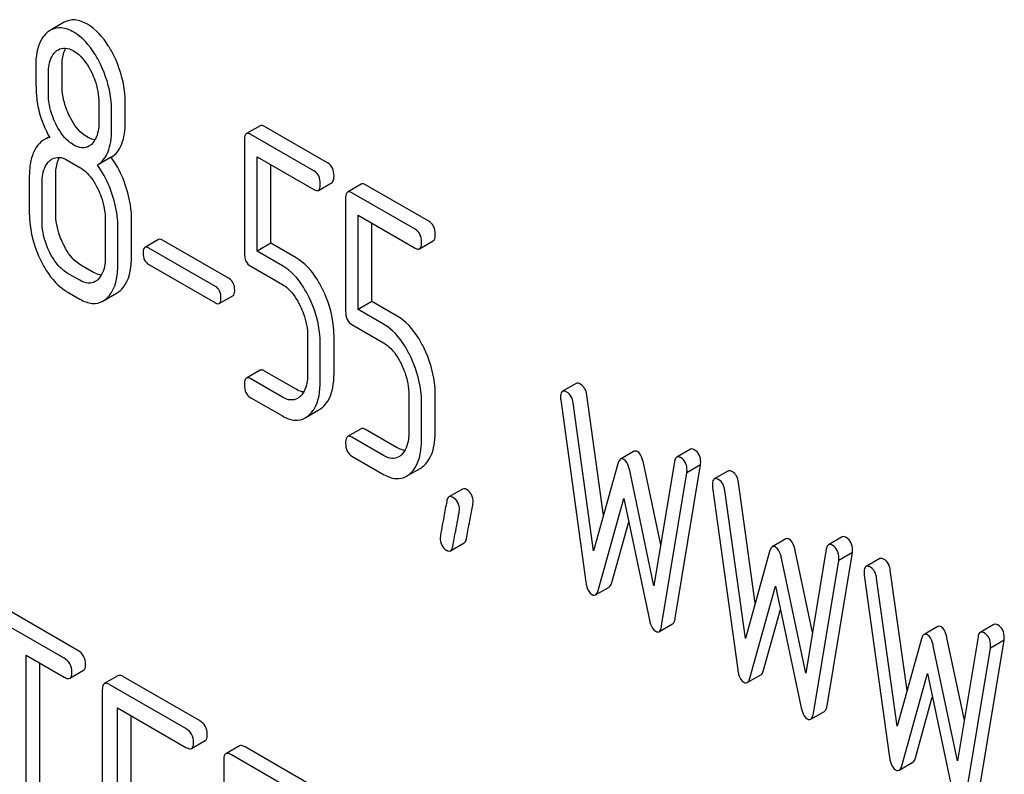
# Model space of a CAD drawing. Units: millimetres. Extents: x 0 to 10500, y -7 to 7425.
# Drawn here: x 7181 to 7196, y 2707 to 2719 of the extents above; entities that cross this region are included whole.
import ezdxf

# ---------------------------------------------------------------- set-up
doc = ezdxf.new("R2010")
doc.units = ezdxf.units.MM
doc.header["$LTSCALE"] = 577.5
doc.layers.get('0').update_dxf_attribs({"linetype": 'CONTINUOUS'})

msp = doc.modelspace()

# ---------------------------------------------------------------- linework, layer by layer
at = {"color": 7, "linetype": 'Continuous'}
for p, q in [((7181.325, 2719.074), (7181.113, 2718.951)), ((7181.292, 2718.101), (7181.292, 2718.399)), ((7181.08, 2717.978), (7181.08, 2718.276)), ((7181.864, 2717.823), (7181.864, 2717.525)), ((7182.273, 2717.535), (7182.273, 2717.832)), ((7182.061, 2717.412), (7182.061, 2717.71)), ((7184.363, 2717.47), (7184.151, 2717.348)), ((7185.411, 2716.893), (7184.431, 2717.459)), ((7181.093, 2717.3), (7181.011, 2717.252)), ((7185.199, 2716.77), (7184.218, 2717.336)), ((7184.12, 2717.247), (7184.12, 2715.493)), ((7182.055, 2716.98), (7181.843, 2716.858)), ((7184.317, 2715.526), (7184.317, 2716.988)), ((7184.317, 2716.988), (7185.199, 2716.478)), ((7181.374, 2716.936), (7181.57, 2716.823)), ((7184.529, 2715.649), (7184.529, 2716.866)), ((7180.785, 2716.692), (7180.785, 2716.109)), ((7181.194, 2716.118), (7181.194, 2716.701)), ((7180.982, 2715.995), (7180.982, 2716.579)), ((7185.267, 2716.467), (7185.479, 2716.59)), ((7185.933, 2716.564), (7185.721, 2716.441)), ((7186.981, 2715.987), (7186, 2716.553)), ((7186.769, 2715.864), (7185.788, 2716.43)), ((7185.69, 2716.341), (7185.69, 2714.587)), ((7185.886, 2714.62), (7185.886, 2716.082)), ((7185.886, 2716.082), (7186.769, 2715.572)), ((7181.963, 2716.013), (7181.963, 2715.429)), ((7182.371, 2715.438), (7182.371, 2716.022)), ((7186.098, 2714.742), (7186.098, 2715.96)), ((7182.159, 2715.316), (7182.159, 2715.899)), ((7182.79, 2715.706), (7182.578, 2715.583)), ((7183.883, 2715.099), (7182.849, 2715.696)), ((7184.529, 2715.649), (7184.317, 2715.526)), ((7184.923, 2715.421), (7184.529, 2715.649)), ((7186.836, 2715.561), (7187.048, 2715.684)), ((7183.671, 2714.977), (7182.637, 2715.573)), ((7184.711, 2715.298), (7184.317, 2715.526)), ((7181.782, 2715.194), (7181.586, 2715.308)), ((7182.637, 2715.317), (7183.671, 2714.72)), ((7181.57, 2715.072), (7181.374, 2715.185)), ((7184.218, 2715.291), (7184.711, 2715.007)), ((7181.374, 2714.893), (7181.57, 2714.78)), ((7181.927, 2714.75), (7182.139, 2714.873)), ((7183.73, 2714.71), (7183.942, 2714.832)), ((7186.098, 2714.742), (7185.886, 2714.62)), ((7186.492, 2714.515), (7186.098, 2714.742)), ((7186.28, 2714.392), (7185.886, 2714.62)), ((7185.788, 2714.385), (7186.28, 2714.101)), ((7185.101, 2714.2), (7185.101, 2713.617)), ((7185.297, 2713.504), (7185.297, 2714.087)), ((7185.51, 2713.626), (7185.51, 2714.21)), ((7184.363, 2713.676), (7184.151, 2713.554)), ((7184.923, 2713.381), (7184.431, 2713.665)), ((7184.711, 2713.259), (7184.218, 2713.543)), ((7189.265, 2713.472), (7189.053, 2713.35)), ((7184.218, 2713.251), (7184.711, 2712.967)), ((7186.671, 2713.294), (7186.671, 2712.711)), ((7186.867, 2712.598), (7186.867, 2713.181)), ((7187.079, 2712.72), (7187.079, 2713.304)), ((7189.025, 2713.216), (7189.417, 2710.387)), ((7189.535, 2710.876), (7189.217, 2713.17)), ((7189.688, 2711.425), (7189.429, 2713.292)), ((7185.064, 2712.938), (7185.276, 2713.061)), ((7185.933, 2712.77), (7185.721, 2712.648)), ((7186.492, 2712.475), (7186, 2712.759)), ((7186.28, 2712.353), (7185.788, 2712.637)), ((7190.165, 2712.419), (7189.953, 2712.297)), ((7191.036, 2712.451), (7190.824, 2712.329)), ((7185.788, 2712.345), (7186.28, 2712.061)), ((7190.79, 2712.261), (7190.472, 2710.335)), ((7186.634, 2712.032), (7186.846, 2712.155)), ((7189.911, 2712.226), (7189.535, 2710.876)), ((7190.472, 2710.335), (7190.096, 2712.119)), ((7190.577, 2710.968), (7190.308, 2712.242)), ((7190.802, 2709.832), (7191.195, 2712.209)), ((7191.195, 2712.209), (7190.983, 2712.086)), ((7191.619, 2712.113), (7191.407, 2711.99)), ((7190.59, 2709.71), (7190.983, 2712.086)), ((7187.505, 2711.834), (7187.292, 2711.712)), ((7191.379, 2711.857), (7191.771, 2709.028)), ((7191.889, 2709.517), (7191.571, 2711.811)), ((7192.042, 2710.066), (7191.783, 2711.933)), ((7189.605, 2710.261), (7190.004, 2711.688)), ((7190.004, 2711.688), (7190.402, 2709.801)), ((7189.818, 2710.383), (7190.08, 2711.325)), ((7192.519, 2711.06), (7192.307, 2710.938)), ((7193.39, 2711.092), (7193.178, 2710.97)), ((7187.318, 2710.875), (7187.53, 2710.998)), ((7192.931, 2709.609), (7192.662, 2710.883)), ((7193.144, 2710.902), (7192.827, 2708.976)), ((7192.266, 2710.867), (7191.889, 2709.517)), ((7192.827, 2708.976), (7192.45, 2710.76)), ((7192.944, 2708.35), (7193.337, 2710.727)), ((7193.156, 2708.473), (7193.549, 2710.849)), ((7193.549, 2710.849), (7193.337, 2710.727)), ((7193.973, 2710.754), (7193.761, 2710.631)), ((7194.396, 2708.707), (7194.137, 2710.574)), ((7193.733, 2710.498), (7194.125, 2707.669)), ((7194.243, 2708.158), (7193.925, 2710.451)), ((7189.564, 2710.191), (7189.777, 2710.313)), ((7191.959, 2708.902), (7192.358, 2710.329)), ((7192.358, 2710.329), (7192.756, 2708.442)), ((7181.539, 2709.33), (7180.122, 2710.149)), ((7181.327, 2709.208), (7179.91, 2710.026)), ((7192.172, 2709.024), (7192.434, 2709.966)), ((7190.549, 2709.621), (7190.761, 2709.744)), ((7194.873, 2709.701), (7194.661, 2709.579)), ((7195.744, 2709.733), (7195.532, 2709.611)), ((7194.62, 2709.508), (7194.243, 2708.158)), ((7195.285, 2708.25), (7195.016, 2709.524)), ((7195.498, 2709.543), (7195.181, 2707.617)), ((7195.181, 2707.617), (7194.804, 2709.401)), ((7195.298, 2706.991), (7195.691, 2709.368)), ((7195.51, 2707.114), (7195.903, 2709.49)), ((7195.903, 2709.49), (7195.691, 2709.368)), ((7180.735, 2705.61), (7180.735, 2709.258)), ((7180.735, 2709.258), (7181.327, 2708.916)), ((7180.947, 2705.732), (7180.947, 2709.135)), ((7181.414, 2708.9), (7181.626, 2709.022)), ((7182.16, 2708.938), (7181.948, 2708.815)), ((7183.426, 2708.241), (7182.247, 2708.922)), ((7191.918, 2708.831), (7192.131, 2708.954)), ((7194.314, 2707.542), (7194.712, 2708.97)), ((7194.712, 2708.97), (7195.11, 2707.083)), ((7183.214, 2708.118), (7182.035, 2708.799)), ((7181.917, 2708.721), (7181.917, 2704.928)), ((7194.526, 2707.665), (7194.788, 2708.607)), ((7182.153, 2706.977), (7182.153, 2708.439)), ((7182.153, 2708.439), (7183.214, 2707.827)), ((7182.365, 2707.1), (7182.365, 2708.317)), ((7192.903, 2708.262), (7193.115, 2708.385)), ((7183.3, 2707.81), (7183.513, 2707.933)), ((7184.045, 2707.85), (7183.833, 2707.727)), ((7185.549, 2707.015), (7184.131, 2707.834)), ((7185.337, 2706.893), (7183.919, 2707.711)), ((7183.801, 2707.633), (7183.801, 2703.84)), ((7194.273, 2707.472), (7194.485, 2707.595))]:
    msp.add_line(p, q, dxfattribs=at)
for points, knots in [([(7181.474, 2718.921), (7181.415, 2718.955), (7181.295, 2719.007), (7181.163, 2718.98), (7181.113, 2718.951)], [0, 0, 0, 0, 0.545183, 1, 1, 1, 1]), ([(7181.686, 2719.043), (7181.627, 2719.078), (7181.507, 2719.13), (7181.375, 2719.102), (7181.325, 2719.074)], [0, 0, 0, 0, 0.545183, 1, 1, 1, 1]), ([(7182.1, 2718.548), (7182.073, 2718.604), (7181.97, 2718.794), (7181.82, 2718.966), (7181.686, 2719.043)], [0, 0, 0, 0, 0.286905, 1, 1, 1, 1]), ([(7181.056, 2718.909), (7181.026, 2718.883), (7180.907, 2718.736), (7180.884, 2718.536), (7180.884, 2718.389)], [0, 0, 0, 0, 0.21168, 1, 1, 1, 1]), ([(7181.888, 2718.425), (7181.861, 2718.481), (7181.758, 2718.671), (7181.608, 2718.844), (7181.474, 2718.921)], [0, 0, 0, 0, 0.286905, 1, 1, 1, 1]), ([(7181.235, 2718.649), (7181.266, 2718.668), (7181.352, 2718.687), (7181.431, 2718.654), (7181.47, 2718.631)], [0, 0, 0, 0, 0.44908, 1, 1, 1, 1]), ([(7181.292, 2718.399), (7181.292, 2718.426), (7181.296, 2718.52), (7181.318, 2718.616), (7181.351, 2718.674)], [0, 0, 0, 0, 0.288371, 1, 1, 1, 1]), ([(7181.08, 2718.276), (7181.08, 2718.311), (7181.085, 2718.432), (7181.129, 2718.56), (7181.194, 2718.619)], [0, 0, 0, 0, 0.288141, 1, 1, 1, 1]), ([(7181.47, 2718.631), (7181.499, 2718.615), (7181.617, 2718.529), (7181.699, 2718.402), (7181.748, 2718.301)], [0, 0, 0, 0, 0.228245, 1, 1, 1, 1]), ([(7182.273, 2717.832), (7182.273, 2717.892), (7182.258, 2718.139), (7182.181, 2718.38), (7182.1, 2718.548)], [0, 0, 0, 0, 0.243414, 1, 1, 1, 1]), ([(7180.884, 2718.389), (7180.884, 2718.278), (7180.886, 2718.095), (7180.896, 2717.913), (7180.906, 2717.842)], [0, 0, 0, 0, 0.609104, 1, 1, 1, 1]), ([(7182.061, 2717.71), (7182.061, 2717.77), (7182.045, 2718.016), (7181.969, 2718.257), (7181.888, 2718.425)], [0, 0, 0, 0, 0.243414, 1, 1, 1, 1]), ([(7181.748, 2718.301), (7181.768, 2718.261), (7181.833, 2718.11), (7181.864, 2717.944), (7181.864, 2717.823)], [0, 0, 0, 0, 0.268654, 1, 1, 1, 1]), ([(7181.407, 2717.622), (7181.388, 2717.66), (7181.322, 2717.812), (7181.292, 2717.979), (7181.292, 2718.101)], [0, 0, 0, 0, 0.259609, 1, 1, 1, 1]), ([(7181.195, 2717.499), (7181.175, 2717.539), (7181.11, 2717.691), (7181.08, 2717.858), (7181.08, 2717.978)], [0, 0, 0, 0, 0.269144, 1, 1, 1, 1]), ([(7180.906, 2717.842), (7180.913, 2717.794), (7180.951, 2717.601), (7181.028, 2717.416), (7181.101, 2717.286)], [0, 0, 0, 0, 0.244822, 1, 1, 1, 1]), ([(7181.686, 2717.293), (7181.658, 2717.309), (7181.539, 2717.394), (7181.457, 2717.52), (7181.407, 2717.622)], [0, 0, 0, 0, 0.22263, 1, 1, 1, 1]), ([(7181.474, 2717.17), (7181.445, 2717.187), (7181.327, 2717.272), (7181.244, 2717.399), (7181.195, 2717.499)], [0, 0, 0, 0, 0.228132, 1, 1, 1, 1]), ([(7181.864, 2717.525), (7181.864, 2717.49), (7181.859, 2717.369), (7181.813, 2717.24), (7181.749, 2717.181)], [0, 0, 0, 0, 0.288336, 1, 1, 1, 1]), ([(7182.055, 2716.98), (7182.091, 2717.003), (7182.159, 2717.064), (7182.227, 2717.192), (7182.266, 2717.352), (7182.273, 2717.47), (7182.273, 2717.535)], [0, 0, 0, 0, 0.2066, 0.429812, 0.689766, 1, 1, 1, 1]), ([(7184.431, 2717.459), (7184.424, 2717.463), (7184.404, 2717.473), (7184.377, 2717.478), (7184.363, 2717.47)], [0, 0, 0, 0, 0.327895, 1, 1, 1, 1]), ([(7181.804, 2717.25), (7181.795, 2717.251), (7181.753, 2717.259), (7181.714, 2717.276), (7181.686, 2717.293)], [0, 0, 0, 0, 0.228146, 1, 1, 1, 1]), ([(7181.843, 2716.858), (7181.879, 2716.881), (7181.946, 2716.942), (7182.015, 2717.069), (7182.054, 2717.23), (7182.061, 2717.348), (7182.061, 2717.412)], [0, 0, 0, 0, 0.2066, 0.429812, 0.689766, 1, 1, 1, 1]), ([(7184.151, 2717.348), (7184.146, 2717.344), (7184.12, 2717.317), (7184.12, 2717.277), (7184.12, 2717.247)], [0, 0, 0, 0, 0.175158, 1, 1, 1, 1]), ([(7184.218, 2717.336), (7184.212, 2717.34), (7184.192, 2717.351), (7184.165, 2717.355), (7184.151, 2717.348)], [0, 0, 0, 0, 0.327895, 1, 1, 1, 1]), ([(7181.011, 2717.252), (7180.997, 2717.244), (7180.939, 2717.204), (7180.895, 2717.144), (7180.87, 2717.096)], [0, 0, 0, 0, 0.231668, 1, 1, 1, 1]), ([(7181.709, 2717.151), (7181.677, 2717.133), (7181.592, 2717.114), (7181.513, 2717.148), (7181.474, 2717.17)], [0, 0, 0, 0, 0.448819, 1, 1, 1, 1]), ([(7180.87, 2717.096), (7180.855, 2717.068), (7180.8, 2716.941), (7180.785, 2716.799), (7180.785, 2716.692)], [0, 0, 0, 0, 0.224351, 1, 1, 1, 1]), ([(7181.138, 2716.954), (7181.17, 2716.972), (7181.256, 2716.992), (7181.335, 2716.959), (7181.374, 2716.936)], [0, 0, 0, 0, 0.44908, 1, 1, 1, 1]), ([(7181.194, 2716.701), (7181.194, 2716.729), (7181.198, 2716.823), (7181.22, 2716.92), (7181.255, 2716.978)], [0, 0, 0, 0, 0.28773, 1, 1, 1, 1]), ([(7182.284, 2716.524), (7182.271, 2716.566), (7182.212, 2716.727), (7182.129, 2716.879), (7182.055, 2716.98)], [0, 0, 0, 0, 0.261812, 1, 1, 1, 1]), ([(7180.982, 2716.579), (7180.982, 2716.614), (7180.987, 2716.736), (7181.033, 2716.865), (7181.097, 2716.924)], [0, 0, 0, 0, 0.288443, 1, 1, 1, 1]), ([(7182.072, 2716.401), (7182.058, 2716.444), (7182, 2716.604), (7181.917, 2716.756), (7181.843, 2716.858)], [0, 0, 0, 0, 0.261812, 1, 1, 1, 1]), ([(7185.51, 2716.69), (7185.51, 2716.732), (7185.499, 2716.813), (7185.443, 2716.875), (7185.411, 2716.893)], [0, 0, 0, 0, 0.538335, 1, 1, 1, 1]), ([(7181.57, 2716.823), (7181.599, 2716.806), (7181.717, 2716.72), (7181.798, 2716.592), (7181.847, 2716.491)], [0, 0, 0, 0, 0.228314, 1, 1, 1, 1]), ([(7185.297, 2716.568), (7185.297, 2716.61), (7185.287, 2716.69), (7185.231, 2716.752), (7185.199, 2716.77)], [0, 0, 0, 0, 0.538335, 1, 1, 1, 1]), ([(7185.479, 2716.59), (7185.484, 2716.593), (7185.51, 2716.62), (7185.51, 2716.66), (7185.51, 2716.69)], [0, 0, 0, 0, 0.172822, 1, 1, 1, 1]), ([(7182.371, 2716.022), (7182.371, 2716.063), (7182.363, 2716.233), (7182.325, 2716.401), (7182.284, 2716.524)], [0, 0, 0, 0, 0.24121, 1, 1, 1, 1]), ([(7185.267, 2716.467), (7185.272, 2716.47), (7185.298, 2716.498), (7185.297, 2716.538), (7185.297, 2716.568)], [0, 0, 0, 0, 0.172822, 1, 1, 1, 1]), ([(7186, 2716.553), (7185.993, 2716.557), (7185.973, 2716.567), (7185.946, 2716.572), (7185.933, 2716.564)], [0, 0, 0, 0, 0.327898, 1, 1, 1, 1]), ([(7181.847, 2716.491), (7181.866, 2716.451), (7181.931, 2716.299), (7181.963, 2716.133), (7181.963, 2716.013)], [0, 0, 0, 0, 0.268571, 1, 1, 1, 1]), ([(7182.159, 2715.899), (7182.159, 2715.94), (7182.151, 2716.111), (7182.113, 2716.279), (7182.072, 2716.401)], [0, 0, 0, 0, 0.24121, 1, 1, 1, 1]), ([(7185.199, 2716.478), (7185.206, 2716.475), (7185.226, 2716.464), (7185.253, 2716.46), (7185.267, 2716.467)], [0, 0, 0, 0, 0.325075, 1, 1, 1, 1]), ([(7185.721, 2716.441), (7185.715, 2716.438), (7185.69, 2716.411), (7185.69, 2716.371), (7185.69, 2716.341)], [0, 0, 0, 0, 0.175159, 1, 1, 1, 1]), ([(7185.788, 2716.43), (7185.781, 2716.434), (7185.761, 2716.445), (7185.734, 2716.449), (7185.721, 2716.441)], [0, 0, 0, 0, 0.327898, 1, 1, 1, 1]), ([(7180.785, 2716.109), (7180.785, 2716.048), (7180.8, 2715.8), (7180.876, 2715.558), (7180.957, 2715.389)], [0, 0, 0, 0, 0.244319, 1, 1, 1, 1]), ([(7181.309, 2715.639), (7181.29, 2715.678), (7181.225, 2715.829), (7181.194, 2715.996), (7181.194, 2716.118)], [0, 0, 0, 0, 0.262696, 1, 1, 1, 1]), ([(7181.096, 2715.516), (7181.077, 2715.556), (7181.012, 2715.708), (7180.982, 2715.875), (7180.982, 2715.995)], [0, 0, 0, 0, 0.268803, 1, 1, 1, 1]), ([(7187.079, 2715.784), (7187.079, 2715.826), (7187.068, 2715.907), (7187.012, 2715.969), (7186.981, 2715.987)], [0, 0, 0, 0, 0.538333, 1, 1, 1, 1]), ([(7186.867, 2715.662), (7186.867, 2715.704), (7186.856, 2715.784), (7186.8, 2715.846), (7186.769, 2715.864)], [0, 0, 0, 0, 0.538333, 1, 1, 1, 1]), ([(7187.048, 2715.684), (7187.053, 2715.687), (7187.079, 2715.714), (7187.079, 2715.754), (7187.079, 2715.784)], [0, 0, 0, 0, 0.172824, 1, 1, 1, 1]), ([(7181.586, 2715.308), (7181.558, 2715.324), (7181.44, 2715.409), (7181.358, 2715.536), (7181.309, 2715.639)], [0, 0, 0, 0, 0.219597, 1, 1, 1, 1]), ([(7182.849, 2715.696), (7182.844, 2715.699), (7182.826, 2715.709), (7182.802, 2715.712), (7182.79, 2715.706)], [0, 0, 0, 0, 0.328195, 1, 1, 1, 1]), ([(7186.836, 2715.561), (7186.841, 2715.564), (7186.867, 2715.591), (7186.867, 2715.632), (7186.867, 2715.662)], [0, 0, 0, 0, 0.172824, 1, 1, 1, 1]), ([(7181.374, 2715.185), (7181.345, 2715.202), (7181.227, 2715.288), (7181.145, 2715.415), (7181.096, 2715.516)], [0, 0, 0, 0, 0.22819, 1, 1, 1, 1]), ([(7182.578, 2715.583), (7182.573, 2715.58), (7182.551, 2715.556), (7182.551, 2715.521), (7182.551, 2715.495)], [0, 0, 0, 0, 0.175224, 1, 1, 1, 1]), ([(7182.551, 2715.495), (7182.551, 2715.458), (7182.559, 2715.386), (7182.61, 2715.332), (7182.637, 2715.317)], [0, 0, 0, 0, 0.539403, 1, 1, 1, 1]), ([(7182.637, 2715.573), (7182.632, 2715.577), (7182.614, 2715.586), (7182.59, 2715.59), (7182.578, 2715.583)], [0, 0, 0, 0, 0.328195, 1, 1, 1, 1]), ([(7184.12, 2715.493), (7184.12, 2715.451), (7184.13, 2715.37), (7184.187, 2715.309), (7184.218, 2715.291)], [0, 0, 0, 0, 0.53932, 1, 1, 1, 1]), ([(7186.769, 2715.572), (7186.775, 2715.569), (7186.795, 2715.558), (7186.822, 2715.553), (7186.836, 2715.561)], [0, 0, 0, 0, 0.325072, 1, 1, 1, 1]), ([(7180.957, 2715.389), (7180.984, 2715.333), (7181.088, 2715.142), (7181.24, 2714.971), (7181.374, 2714.893)], [0, 0, 0, 0, 0.28736, 1, 1, 1, 1]), ([(7181.963, 2715.429), (7181.963, 2715.393), (7181.957, 2715.271), (7181.912, 2715.141), (7181.847, 2715.081)], [0, 0, 0, 0, 0.288298, 1, 1, 1, 1]), ([(7181.986, 2714.794), (7182.015, 2714.82), (7182.134, 2714.968), (7182.159, 2715.168), (7182.159, 2715.316)], [0, 0, 0, 0, 0.21031, 1, 1, 1, 1]), ([(7182.198, 2714.916), (7182.227, 2714.943), (7182.346, 2715.09), (7182.371, 2715.291), (7182.371, 2715.438)], [0, 0, 0, 0, 0.21031, 1, 1, 1, 1]), ([(7185.125, 2714.803), (7185.098, 2714.859), (7184.995, 2715.048), (7184.845, 2715.221), (7184.711, 2715.298)], [0, 0, 0, 0, 0.286906, 1, 1, 1, 1]), ([(7185.337, 2714.925), (7185.31, 2714.981), (7185.207, 2715.171), (7185.057, 2715.344), (7184.923, 2715.421)], [0, 0, 0, 0, 0.286906, 1, 1, 1, 1]), ([(7181.902, 2715.151), (7181.893, 2715.152), (7181.851, 2715.16), (7181.811, 2715.178), (7181.782, 2715.194)], [0, 0, 0, 0, 0.227118, 1, 1, 1, 1]), ([(7181.807, 2715.052), (7181.775, 2715.034), (7181.689, 2715.015), (7181.61, 2715.049), (7181.57, 2715.072)], [0, 0, 0, 0, 0.448455, 1, 1, 1, 1]), ([(7183.97, 2714.921), (7183.97, 2714.958), (7183.96, 2715.029), (7183.911, 2715.083), (7183.883, 2715.099)], [0, 0, 0, 0, 0.538288, 1, 1, 1, 1]), ([(7184.711, 2715.007), (7184.739, 2714.99), (7184.857, 2714.903), (7184.937, 2714.776), (7184.986, 2714.676)], [0, 0, 0, 0, 0.228398, 1, 1, 1, 1]), ([(7183.757, 2714.798), (7183.757, 2714.835), (7183.748, 2714.906), (7183.699, 2714.961), (7183.671, 2714.977)], [0, 0, 0, 0, 0.538288, 1, 1, 1, 1]), ([(7183.942, 2714.832), (7183.947, 2714.835), (7183.97, 2714.859), (7183.97, 2714.895), (7183.97, 2714.921)], [0, 0, 0, 0, 0.172572, 1, 1, 1, 1]), ([(7185.51, 2714.21), (7185.51, 2714.27), (7185.494, 2714.516), (7185.418, 2714.757), (7185.337, 2714.925)], [0, 0, 0, 0, 0.243414, 1, 1, 1, 1]), ([(7181.57, 2714.78), (7181.629, 2714.746), (7181.747, 2714.695), (7181.878, 2714.722), (7181.927, 2714.75)], [0, 0, 0, 0, 0.543744, 1, 1, 1, 1]), ([(7183.671, 2714.72), (7183.677, 2714.716), (7183.695, 2714.707), (7183.718, 2714.703), (7183.73, 2714.71)], [0, 0, 0, 0, 0.324988, 1, 1, 1, 1]), ([(7183.73, 2714.71), (7183.735, 2714.713), (7183.758, 2714.737), (7183.757, 2714.772), (7183.757, 2714.798)], [0, 0, 0, 0, 0.172572, 1, 1, 1, 1]), ([(7185.297, 2714.087), (7185.297, 2714.147), (7185.282, 2714.394), (7185.206, 2714.635), (7185.125, 2714.803)], [0, 0, 0, 0, 0.243414, 1, 1, 1, 1]), ([(7184.986, 2714.676), (7185.005, 2714.636), (7185.069, 2714.486), (7185.101, 2714.32), (7185.101, 2714.2)], [0, 0, 0, 0, 0.268427, 1, 1, 1, 1]), ([(7185.69, 2714.587), (7185.69, 2714.545), (7185.699, 2714.464), (7185.757, 2714.403), (7185.788, 2714.385)], [0, 0, 0, 0, 0.539315, 1, 1, 1, 1]), ([(7186.694, 2713.897), (7186.667, 2713.953), (7186.564, 2714.142), (7186.414, 2714.315), (7186.28, 2714.392)], [0, 0, 0, 0, 0.286906, 1, 1, 1, 1]), ([(7186.906, 2714.019), (7186.879, 2714.075), (7186.776, 2714.265), (7186.626, 2714.437), (7186.492, 2714.515)], [0, 0, 0, 0, 0.286906, 1, 1, 1, 1]), ([(7186.28, 2714.101), (7186.309, 2714.084), (7186.426, 2713.997), (7186.506, 2713.87), (7186.555, 2713.77)], [0, 0, 0, 0, 0.228398, 1, 1, 1, 1]), ([(7187.079, 2713.304), (7187.079, 2713.364), (7187.064, 2713.61), (7186.988, 2713.851), (7186.906, 2714.019)], [0, 0, 0, 0, 0.243413, 1, 1, 1, 1]), ([(7186.867, 2713.181), (7186.867, 2713.241), (7186.852, 2713.488), (7186.775, 2713.729), (7186.694, 2713.897)], [0, 0, 0, 0, 0.243413, 1, 1, 1, 1]), ([(7184.431, 2713.665), (7184.424, 2713.669), (7184.404, 2713.68), (7184.377, 2713.684), (7184.363, 2713.676)], [0, 0, 0, 0, 0.327895, 1, 1, 1, 1]), ([(7185.337, 2713.106), (7185.366, 2713.133), (7185.484, 2713.28), (7185.51, 2713.48), (7185.51, 2713.626)], [0, 0, 0, 0, 0.21156, 1, 1, 1, 1]), ([(7186.555, 2713.77), (7186.574, 2713.73), (7186.638, 2713.579), (7186.671, 2713.414), (7186.671, 2713.294)], [0, 0, 0, 0, 0.268427, 1, 1, 1, 1]), ([(7184.151, 2713.554), (7184.146, 2713.551), (7184.12, 2713.524), (7184.12, 2713.483), (7184.12, 2713.454)], [0, 0, 0, 0, 0.175158, 1, 1, 1, 1]), ([(7184.218, 2713.543), (7184.212, 2713.547), (7184.192, 2713.557), (7184.165, 2713.562), (7184.151, 2713.554)], [0, 0, 0, 0, 0.327895, 1, 1, 1, 1]), ([(7185.101, 2713.617), (7185.101, 2713.581), (7185.096, 2713.46), (7185.05, 2713.331), (7184.986, 2713.271)], [0, 0, 0, 0, 0.28802, 1, 1, 1, 1]), ([(7185.125, 2712.984), (7185.154, 2713.01), (7185.272, 2713.157), (7185.297, 2713.357), (7185.297, 2713.504)], [0, 0, 0, 0, 0.21156, 1, 1, 1, 1]), ([(7189.335, 2713.46), (7189.328, 2713.464), (7189.307, 2713.475), (7189.279, 2713.48), (7189.265, 2713.472)], [0, 0, 0, 0, 0.328239, 1, 1, 1, 1]), ([(7184.12, 2713.454), (7184.12, 2713.411), (7184.13, 2713.33), (7184.187, 2713.269), (7184.218, 2713.251)], [0, 0, 0, 0, 0.539321, 1, 1, 1, 1]), ([(7185.04, 2713.339), (7185.03, 2713.34), (7184.989, 2713.348), (7184.951, 2713.365), (7184.923, 2713.381)], [0, 0, 0, 0, 0.228337, 1, 1, 1, 1]), ([(7189.053, 2713.35), (7189.048, 2713.347), (7189.023, 2713.321), (7189.023, 2713.283), (7189.023, 2713.255)], [0, 0, 0, 0, 0.17793, 1, 1, 1, 1]), ([(7189.123, 2713.338), (7189.116, 2713.342), (7189.095, 2713.353), (7189.067, 2713.358), (7189.053, 2713.35)], [0, 0, 0, 0, 0.328239, 1, 1, 1, 1]), ([(7189.217, 2713.17), (7189.212, 2713.206), (7189.196, 2713.271), (7189.149, 2713.323), (7189.123, 2713.338)], [0, 0, 0, 0, 0.550277, 1, 1, 1, 1]), ([(7189.429, 2713.292), (7189.424, 2713.328), (7189.408, 2713.394), (7189.361, 2713.445), (7189.335, 2713.46)], [0, 0, 0, 0, 0.550277, 1, 1, 1, 1]), ([(7184.944, 2713.24), (7184.913, 2713.222), (7184.828, 2713.203), (7184.75, 2713.236), (7184.711, 2713.259)], [0, 0, 0, 0, 0.448743, 1, 1, 1, 1]), ([(7184.711, 2712.967), (7184.768, 2712.934), (7184.886, 2712.883), (7185.016, 2712.91), (7185.064, 2712.938)], [0, 0, 0, 0, 0.541536, 1, 1, 1, 1]), ([(7186, 2712.759), (7185.993, 2712.763), (7185.973, 2712.774), (7185.946, 2712.778), (7185.933, 2712.77)], [0, 0, 0, 0, 0.327898, 1, 1, 1, 1]), ([(7186.671, 2712.711), (7186.671, 2712.675), (7186.665, 2712.554), (7186.62, 2712.425), (7186.555, 2712.365)], [0, 0, 0, 0, 0.28802, 1, 1, 1, 1]), ([(7186.907, 2712.2), (7186.936, 2712.227), (7187.054, 2712.374), (7187.079, 2712.573), (7187.079, 2712.72)], [0, 0, 0, 0, 0.21156, 1, 1, 1, 1]), ([(7185.721, 2712.648), (7185.715, 2712.645), (7185.69, 2712.617), (7185.69, 2712.577), (7185.69, 2712.548)], [0, 0, 0, 0, 0.175159, 1, 1, 1, 1]), ([(7185.788, 2712.637), (7185.781, 2712.641), (7185.761, 2712.651), (7185.734, 2712.656), (7185.721, 2712.648)], [0, 0, 0, 0, 0.327898, 1, 1, 1, 1]), ([(7186.695, 2712.078), (7186.724, 2712.104), (7186.842, 2712.251), (7186.867, 2712.451), (7186.867, 2712.598)], [0, 0, 0, 0, 0.21156, 1, 1, 1, 1]), ([(7185.69, 2712.548), (7185.69, 2712.505), (7185.699, 2712.424), (7185.757, 2712.363), (7185.788, 2712.345)], [0, 0, 0, 0, 0.539315, 1, 1, 1, 1]), ([(7186.609, 2712.433), (7186.6, 2712.434), (7186.559, 2712.442), (7186.52, 2712.459), (7186.492, 2712.475)], [0, 0, 0, 0, 0.228336, 1, 1, 1, 1]), ([(7190.216, 2712.415), (7190.211, 2712.417), (7190.196, 2712.425), (7190.175, 2712.425), (7190.165, 2712.419)], [0, 0, 0, 0, 0.298989, 1, 1, 1, 1]), ([(7190.308, 2712.242), (7190.303, 2712.263), (7190.287, 2712.325), (7190.255, 2712.392), (7190.216, 2712.415)], [0, 0, 0, 0, 0.3226, 1, 1, 1, 1]), ([(7191.097, 2712.443), (7191.091, 2712.446), (7191.073, 2712.456), (7191.048, 2712.458), (7191.036, 2712.451)], [0, 0, 0, 0, 0.314992, 1, 1, 1, 1]), ([(7191.197, 2712.245), (7191.197, 2712.286), (7191.185, 2712.366), (7191.128, 2712.425), (7191.097, 2712.443)], [0, 0, 0, 0, 0.529504, 1, 1, 1, 1]), ([(7186.514, 2712.334), (7186.482, 2712.316), (7186.397, 2712.297), (7186.319, 2712.33), (7186.28, 2712.353)], [0, 0, 0, 0, 0.448743, 1, 1, 1, 1]), ([(7189.953, 2712.297), (7189.948, 2712.294), (7189.927, 2712.276), (7189.917, 2712.247), (7189.911, 2712.226)], [0, 0, 0, 0, 0.190467, 1, 1, 1, 1]), ([(7190.004, 2712.292), (7189.999, 2712.295), (7189.984, 2712.303), (7189.963, 2712.303), (7189.953, 2712.297)], [0, 0, 0, 0, 0.298989, 1, 1, 1, 1]), ([(7190.096, 2712.119), (7190.091, 2712.14), (7190.075, 2712.203), (7190.042, 2712.27), (7190.004, 2712.292)], [0, 0, 0, 0, 0.3226, 1, 1, 1, 1]), ([(7190.824, 2712.329), (7190.819, 2712.326), (7190.8, 2712.309), (7190.794, 2712.282), (7190.79, 2712.261)], [0, 0, 0, 0, 0.192632, 1, 1, 1, 1]), ([(7190.884, 2712.321), (7190.879, 2712.324), (7190.861, 2712.334), (7190.836, 2712.336), (7190.824, 2712.329)], [0, 0, 0, 0, 0.314992, 1, 1, 1, 1]), ([(7190.985, 2712.123), (7190.985, 2712.164), (7190.973, 2712.243), (7190.916, 2712.303), (7190.884, 2712.321)], [0, 0, 0, 0, 0.529504, 1, 1, 1, 1]), ([(7191.689, 2712.101), (7191.682, 2712.105), (7191.661, 2712.116), (7191.633, 2712.121), (7191.619, 2712.113)], [0, 0, 0, 0, 0.328233, 1, 1, 1, 1]), ([(7191.783, 2711.933), (7191.778, 2711.969), (7191.762, 2712.035), (7191.715, 2712.086), (7191.689, 2712.101)], [0, 0, 0, 0, 0.550264, 1, 1, 1, 1]), ([(7186.28, 2712.061), (7186.338, 2712.027), (7186.456, 2711.977), (7186.585, 2712.004), (7186.634, 2712.032)], [0, 0, 0, 0, 0.541536, 1, 1, 1, 1]), ([(7191.407, 2711.99), (7191.402, 2711.987), (7191.377, 2711.962), (7191.377, 2711.924), (7191.377, 2711.896)], [0, 0, 0, 0, 0.177928, 1, 1, 1, 1]), ([(7191.477, 2711.979), (7191.47, 2711.983), (7191.449, 2711.994), (7191.421, 2711.999), (7191.407, 2711.99)], [0, 0, 0, 0, 0.328233, 1, 1, 1, 1]), ([(7191.571, 2711.811), (7191.566, 2711.846), (7191.55, 2711.912), (7191.503, 2711.964), (7191.477, 2711.979)], [0, 0, 0, 0, 0.550264, 1, 1, 1, 1]), ([(7187.565, 2711.826), (7187.56, 2711.83), (7187.542, 2711.839), (7187.517, 2711.841), (7187.505, 2711.834)], [0, 0, 0, 0, 0.314974, 1, 1, 1, 1]), ([(7187.667, 2711.627), (7187.667, 2711.668), (7187.655, 2711.749), (7187.597, 2711.808), (7187.565, 2711.826)], [0, 0, 0, 0, 0.528562, 1, 1, 1, 1]), ([(7187.258, 2711.645), (7187.243, 2711.566), (7187.218, 2711.429), (7187.185, 2711.255), (7187.169, 2711.147), (7187.157, 2711.096), (7187.157, 2711.082)], [0, 0, 0, 0, 0.423374, 0.731155, 0.923351, 1, 1, 1, 1]), ([(7187.292, 2711.712), (7187.288, 2711.709), (7187.269, 2711.692), (7187.262, 2711.665), (7187.258, 2711.645)], [0, 0, 0, 0, 0.194027, 1, 1, 1, 1]), ([(7187.353, 2711.704), (7187.348, 2711.707), (7187.329, 2711.717), (7187.305, 2711.719), (7187.292, 2711.712)], [0, 0, 0, 0, 0.314974, 1, 1, 1, 1]), ([(7187.455, 2711.505), (7187.455, 2711.546), (7187.443, 2711.626), (7187.385, 2711.686), (7187.353, 2711.704)], [0, 0, 0, 0, 0.528562, 1, 1, 1, 1]), ([(7187.352, 2710.943), (7187.367, 2711.023), (7187.392, 2711.16), (7187.426, 2711.333), (7187.443, 2711.441), (7187.455, 2711.49), (7187.455, 2711.505)], [0, 0, 0, 0, 0.425675, 0.733196, 0.924111, 1, 1, 1, 1]), ([(7187.565, 2711.066), (7187.579, 2711.145), (7187.604, 2711.282), (7187.639, 2711.455), (7187.655, 2711.563), (7187.667, 2711.613), (7187.667, 2711.627)], [0, 0, 0, 0, 0.425675, 0.733196, 0.924111, 1, 1, 1, 1]), ([(7187.157, 2711.082), (7187.157, 2711.041), (7187.169, 2710.96), (7187.227, 2710.901), (7187.259, 2710.883)], [0, 0, 0, 0, 0.52556, 1, 1, 1, 1]), ([(7187.53, 2710.998), (7187.534, 2711), (7187.554, 2711.018), (7187.561, 2711.045), (7187.565, 2711.066)], [0, 0, 0, 0, 0.192421, 1, 1, 1, 1]), ([(7192.57, 2711.056), (7192.565, 2711.058), (7192.55, 2711.066), (7192.529, 2711.066), (7192.519, 2711.06)], [0, 0, 0, 0, 0.298989, 1, 1, 1, 1]), ([(7192.662, 2710.883), (7192.658, 2710.904), (7192.641, 2710.966), (7192.609, 2711.033), (7192.57, 2711.056)], [0, 0, 0, 0, 0.3226, 1, 1, 1, 1]), ([(7193.451, 2711.084), (7193.445, 2711.087), (7193.427, 2711.097), (7193.402, 2711.099), (7193.39, 2711.092)], [0, 0, 0, 0, 0.314992, 1, 1, 1, 1]), ([(7193.551, 2710.886), (7193.551, 2710.927), (7193.539, 2711.007), (7193.482, 2711.066), (7193.451, 2711.084)], [0, 0, 0, 0, 0.529504, 1, 1, 1, 1]), ([(7187.259, 2710.883), (7187.265, 2710.88), (7187.282, 2710.87), (7187.306, 2710.869), (7187.318, 2710.875)], [0, 0, 0, 0, 0.311643, 1, 1, 1, 1]), ([(7187.318, 2710.875), (7187.322, 2710.878), (7187.342, 2710.895), (7187.349, 2710.923), (7187.352, 2710.943)], [0, 0, 0, 0, 0.192421, 1, 1, 1, 1]), ([(7192.307, 2710.938), (7192.302, 2710.935), (7192.281, 2710.916), (7192.272, 2710.888), (7192.266, 2710.867)], [0, 0, 0, 0, 0.190467, 1, 1, 1, 1]), ([(7192.358, 2710.933), (7192.353, 2710.936), (7192.338, 2710.944), (7192.317, 2710.944), (7192.307, 2710.938)], [0, 0, 0, 0, 0.298989, 1, 1, 1, 1]), ([(7192.45, 2710.76), (7192.445, 2710.781), (7192.429, 2710.844), (7192.396, 2710.911), (7192.358, 2710.933)], [0, 0, 0, 0, 0.3226, 1, 1, 1, 1]), ([(7193.178, 2710.97), (7193.174, 2710.967), (7193.154, 2710.95), (7193.148, 2710.923), (7193.144, 2710.902)], [0, 0, 0, 0, 0.192632, 1, 1, 1, 1]), ([(7193.239, 2710.962), (7193.233, 2710.965), (7193.215, 2710.974), (7193.19, 2710.977), (7193.178, 2710.97)], [0, 0, 0, 0, 0.314992, 1, 1, 1, 1]), ([(7193.339, 2710.764), (7193.339, 2710.804), (7193.327, 2710.884), (7193.27, 2710.944), (7193.239, 2710.962)], [0, 0, 0, 0, 0.529504, 1, 1, 1, 1]), ([(7194.043, 2710.742), (7194.036, 2710.746), (7194.015, 2710.757), (7193.987, 2710.762), (7193.973, 2710.754)], [0, 0, 0, 0, 0.328233, 1, 1, 1, 1]), ([(7194.137, 2710.574), (7194.132, 2710.61), (7194.116, 2710.676), (7194.069, 2710.727), (7194.043, 2710.742)], [0, 0, 0, 0, 0.550264, 1, 1, 1, 1]), ([(7193.761, 2710.631), (7193.756, 2710.628), (7193.731, 2710.603), (7193.731, 2710.565), (7193.731, 2710.537)], [0, 0, 0, 0, 0.177928, 1, 1, 1, 1]), ([(7193.831, 2710.62), (7193.824, 2710.624), (7193.803, 2710.635), (7193.775, 2710.639), (7193.761, 2710.631)], [0, 0, 0, 0, 0.328233, 1, 1, 1, 1]), ([(7193.925, 2710.451), (7193.92, 2710.487), (7193.904, 2710.553), (7193.857, 2710.605), (7193.831, 2710.62)], [0, 0, 0, 0, 0.550264, 1, 1, 1, 1]), ([(7189.417, 2710.387), (7189.42, 2710.364), (7189.433, 2710.294), (7189.469, 2710.22), (7189.511, 2710.195)], [0, 0, 0, 0, 0.322801, 1, 1, 1, 1]), ([(7189.564, 2710.191), (7189.569, 2710.193), (7189.59, 2710.211), (7189.599, 2710.239), (7189.605, 2710.261)], [0, 0, 0, 0, 0.189321, 1, 1, 1, 1]), ([(7189.777, 2710.313), (7189.781, 2710.316), (7189.802, 2710.334), (7189.812, 2710.362), (7189.818, 2710.383)], [0, 0, 0, 0, 0.189321, 1, 1, 1, 1]), ([(7189.511, 2710.195), (7189.516, 2710.193), (7189.532, 2710.184), (7189.553, 2710.184), (7189.564, 2710.191)], [0, 0, 0, 0, 0.297771, 1, 1, 1, 1]), ([(7190.402, 2709.801), (7190.406, 2709.78), (7190.422, 2709.716), (7190.457, 2709.649), (7190.496, 2709.627)], [0, 0, 0, 0, 0.325093, 1, 1, 1, 1]), ([(7190.761, 2709.744), (7190.766, 2709.747), (7190.791, 2709.77), (7190.798, 2709.805), (7190.802, 2709.832)], [0, 0, 0, 0, 0.17862, 1, 1, 1, 1]), ([(7190.549, 2709.621), (7190.554, 2709.624), (7190.579, 2709.648), (7190.586, 2709.683), (7190.59, 2709.71)], [0, 0, 0, 0, 0.17862, 1, 1, 1, 1]), ([(7194.924, 2709.697), (7194.919, 2709.699), (7194.904, 2709.707), (7194.884, 2709.707), (7194.873, 2709.701)], [0, 0, 0, 0, 0.298989, 1, 1, 1, 1]), ([(7195.016, 2709.524), (7195.012, 2709.545), (7194.995, 2709.607), (7194.963, 2709.674), (7194.924, 2709.697)], [0, 0, 0, 0, 0.3226, 1, 1, 1, 1]), ([(7195.805, 2709.725), (7195.799, 2709.728), (7195.781, 2709.738), (7195.756, 2709.74), (7195.744, 2709.733)], [0, 0, 0, 0, 0.314992, 1, 1, 1, 1]), ([(7195.905, 2709.527), (7195.905, 2709.568), (7195.893, 2709.648), (7195.836, 2709.707), (7195.805, 2709.725)], [0, 0, 0, 0, 0.529504, 1, 1, 1, 1]), ([(7190.496, 2709.627), (7190.501, 2709.624), (7190.517, 2709.616), (7190.538, 2709.615), (7190.549, 2709.621)], [0, 0, 0, 0, 0.300796, 1, 1, 1, 1]), ([(7194.661, 2709.579), (7194.656, 2709.576), (7194.635, 2709.557), (7194.626, 2709.529), (7194.62, 2709.508)], [0, 0, 0, 0, 0.190467, 1, 1, 1, 1]), ([(7194.712, 2709.574), (7194.707, 2709.577), (7194.692, 2709.585), (7194.671, 2709.585), (7194.661, 2709.579)], [0, 0, 0, 0, 0.298989, 1, 1, 1, 1]), ([(7194.804, 2709.401), (7194.799, 2709.422), (7194.783, 2709.485), (7194.751, 2709.552), (7194.712, 2709.574)], [0, 0, 0, 0, 0.3226, 1, 1, 1, 1]), ([(7195.532, 2709.611), (7195.528, 2709.608), (7195.508, 2709.591), (7195.502, 2709.563), (7195.498, 2709.543)], [0, 0, 0, 0, 0.192632, 1, 1, 1, 1]), ([(7195.593, 2709.603), (7195.587, 2709.606), (7195.569, 2709.615), (7195.544, 2709.618), (7195.532, 2709.611)], [0, 0, 0, 0, 0.314992, 1, 1, 1, 1]), ([(7195.693, 2709.405), (7195.693, 2709.445), (7195.681, 2709.525), (7195.624, 2709.584), (7195.593, 2709.603)], [0, 0, 0, 0, 0.529504, 1, 1, 1, 1]), ([(7181.445, 2708.994), (7181.445, 2709.037), (7181.428, 2709.125), (7181.363, 2709.187), (7181.327, 2709.208)], [0, 0, 0, 0, 0.510532, 1, 1, 1, 1]), ([(7181.657, 2709.116), (7181.657, 2709.159), (7181.64, 2709.247), (7181.575, 2709.31), (7181.539, 2709.33)], [0, 0, 0, 0, 0.510532, 1, 1, 1, 1]), ([(7181.626, 2709.022), (7181.631, 2709.025), (7181.656, 2709.05), (7181.657, 2709.088), (7181.657, 2709.116)], [0, 0, 0, 0, 0.182549, 1, 1, 1, 1]), ([(7181.327, 2708.916), (7181.336, 2708.911), (7181.361, 2708.897), (7181.396, 2708.89), (7181.414, 2708.9)], [0, 0, 0, 0, 0.332825, 1, 1, 1, 1]), ([(7181.414, 2708.9), (7181.419, 2708.903), (7181.444, 2708.928), (7181.445, 2708.966), (7181.445, 2708.994)], [0, 0, 0, 0, 0.182549, 1, 1, 1, 1]), ([(7182.247, 2708.922), (7182.238, 2708.927), (7182.212, 2708.94), (7182.177, 2708.948), (7182.16, 2708.938)], [0, 0, 0, 0, 0.336009, 1, 1, 1, 1]), ([(7191.771, 2709.028), (7191.774, 2709.005), (7191.787, 2708.935), (7191.823, 2708.861), (7191.865, 2708.836)], [0, 0, 0, 0, 0.322801, 1, 1, 1, 1]), ([(7191.918, 2708.831), (7191.923, 2708.834), (7191.944, 2708.852), (7191.953, 2708.88), (7191.959, 2708.902)], [0, 0, 0, 0, 0.189324, 1, 1, 1, 1]), ([(7192.131, 2708.954), (7192.135, 2708.957), (7192.156, 2708.975), (7192.166, 2709.003), (7192.172, 2709.024)], [0, 0, 0, 0, 0.189324, 1, 1, 1, 1]), ([(7181.948, 2708.815), (7181.943, 2708.812), (7181.918, 2708.787), (7181.917, 2708.749), (7181.917, 2708.721)], [0, 0, 0, 0, 0.184763, 1, 1, 1, 1]), ([(7182.035, 2708.799), (7182.026, 2708.804), (7182, 2708.818), (7181.965, 2708.825), (7181.948, 2708.815)], [0, 0, 0, 0, 0.336009, 1, 1, 1, 1]), ([(7191.865, 2708.836), (7191.87, 2708.834), (7191.886, 2708.825), (7191.907, 2708.825), (7191.918, 2708.831)], [0, 0, 0, 0, 0.297753, 1, 1, 1, 1]), ([(7192.756, 2708.442), (7192.76, 2708.42), (7192.777, 2708.357), (7192.811, 2708.29), (7192.85, 2708.268)], [0, 0, 0, 0, 0.325093, 1, 1, 1, 1]), ([(7193.115, 2708.385), (7193.12, 2708.388), (7193.145, 2708.411), (7193.152, 2708.446), (7193.156, 2708.473)], [0, 0, 0, 0, 0.17862, 1, 1, 1, 1]), ([(7192.903, 2708.262), (7192.908, 2708.265), (7192.933, 2708.288), (7192.94, 2708.324), (7192.944, 2708.35)], [0, 0, 0, 0, 0.17862, 1, 1, 1, 1]), ([(7183.544, 2708.027), (7183.544, 2708.07), (7183.527, 2708.158), (7183.462, 2708.22), (7183.426, 2708.241)], [0, 0, 0, 0, 0.510532, 1, 1, 1, 1]), ([(7192.85, 2708.268), (7192.855, 2708.265), (7192.871, 2708.257), (7192.892, 2708.256), (7192.903, 2708.262)], [0, 0, 0, 0, 0.300796, 1, 1, 1, 1]), ([(7183.332, 2707.904), (7183.332, 2707.948), (7183.315, 2708.036), (7183.25, 2708.098), (7183.214, 2708.118)], [0, 0, 0, 0, 0.510532, 1, 1, 1, 1]), ([(7183.513, 2707.933), (7183.518, 2707.936), (7183.543, 2707.961), (7183.544, 2707.999), (7183.544, 2708.027)], [0, 0, 0, 0, 0.182549, 1, 1, 1, 1]), ([(7183.214, 2707.827), (7183.223, 2707.822), (7183.248, 2707.808), (7183.283, 2707.801), (7183.3, 2707.81)], [0, 0, 0, 0, 0.332825, 1, 1, 1, 1]), ([(7183.3, 2707.81), (7183.306, 2707.814), (7183.331, 2707.838), (7183.332, 2707.877), (7183.332, 2707.904)], [0, 0, 0, 0, 0.182549, 1, 1, 1, 1]), ([(7184.131, 2707.834), (7184.123, 2707.839), (7184.097, 2707.852), (7184.062, 2707.86), (7184.045, 2707.85)], [0, 0, 0, 0, 0.336009, 1, 1, 1, 1]), ([(7183.833, 2707.727), (7183.827, 2707.724), (7183.802, 2707.699), (7183.801, 2707.661), (7183.801, 2707.633)], [0, 0, 0, 0, 0.184763, 1, 1, 1, 1]), ([(7183.919, 2707.711), (7183.91, 2707.716), (7183.885, 2707.73), (7183.85, 2707.737), (7183.833, 2707.727)], [0, 0, 0, 0, 0.336009, 1, 1, 1, 1]), ([(7194.125, 2707.669), (7194.128, 2707.646), (7194.141, 2707.576), (7194.177, 2707.502), (7194.219, 2707.477)], [0, 0, 0, 0, 0.322801, 1, 1, 1, 1]), ([(7194.485, 2707.595), (7194.489, 2707.597), (7194.51, 2707.616), (7194.52, 2707.643), (7194.526, 2707.665)], [0, 0, 0, 0, 0.189324, 1, 1, 1, 1]), ([(7194.273, 2707.472), (7194.277, 2707.475), (7194.298, 2707.493), (7194.308, 2707.521), (7194.314, 2707.542)], [0, 0, 0, 0, 0.189324, 1, 1, 1, 1]), ([(7194.219, 2707.477), (7194.224, 2707.474), (7194.24, 2707.466), (7194.261, 2707.466), (7194.273, 2707.472)], [0, 0, 0, 0, 0.297753, 1, 1, 1, 1])]:
    msp.add_open_spline(points, degree=3, knots=knots, dxfattribs=at)
for points in [[(7181.113, 2718.951), (7181.093, 2718.94), (7181.073, 2718.925), (7181.056, 2718.909)], [(7181.194, 2718.619), (7181.206, 2718.63), (7181.22, 2718.641), (7181.235, 2718.649)], [(7181.101, 2717.286), (7181.07, 2717.28), (7181.039, 2717.268), (7181.011, 2717.252)], [(7181.749, 2717.181), (7181.737, 2717.17), (7181.723, 2717.16), (7181.709, 2717.151)], [(7181.097, 2716.924), (7181.11, 2716.935), (7181.124, 2716.945), (7181.138, 2716.954)], [(7181.847, 2715.081), (7181.835, 2715.07), (7181.821, 2715.06), (7181.807, 2715.052)], [(7182.139, 2714.873), (7182.16, 2714.885), (7182.18, 2714.9), (7182.198, 2714.916)], [(7181.927, 2714.75), (7181.948, 2714.763), (7181.968, 2714.777), (7181.986, 2714.794)], [(7184.986, 2713.271), (7184.973, 2713.259), (7184.959, 2713.249), (7184.944, 2713.24)], [(7189.023, 2713.255), (7189.023, 2713.242), (7189.023, 2713.229), (7189.025, 2713.216)], [(7185.276, 2713.061), (7185.298, 2713.073), (7185.319, 2713.089), (7185.337, 2713.106)], [(7185.064, 2712.938), (7185.086, 2712.951), (7185.107, 2712.966), (7185.125, 2712.984)], [(7186.555, 2712.365), (7186.543, 2712.353), (7186.529, 2712.343), (7186.514, 2712.334)], [(7191.195, 2712.209), (7191.195, 2712.221), (7191.197, 2712.233), (7191.197, 2712.245)], [(7186.846, 2712.155), (7186.868, 2712.167), (7186.888, 2712.183), (7186.907, 2712.2)], [(7190.983, 2712.086), (7190.983, 2712.098), (7190.985, 2712.111), (7190.985, 2712.123)], [(7186.634, 2712.032), (7186.656, 2712.045), (7186.676, 2712.06), (7186.695, 2712.078)], [(7191.377, 2711.896), (7191.377, 2711.883), (7191.377, 2711.87), (7191.379, 2711.857)], [(7193.549, 2710.849), (7193.549, 2710.862), (7193.551, 2710.874), (7193.551, 2710.886)], [(7193.337, 2710.727), (7193.337, 2710.739), (7193.339, 2710.752), (7193.339, 2710.764)], [(7193.731, 2710.537), (7193.731, 2710.524), (7193.731, 2710.511), (7193.733, 2710.498)], [(7195.903, 2709.49), (7195.903, 2709.503), (7195.905, 2709.515), (7195.905, 2709.527)], [(7195.691, 2709.368), (7195.691, 2709.38), (7195.693, 2709.392), (7195.693, 2709.405)]]:
    msp.add_open_spline(points, degree=3, dxfattribs=at)

doc.saveas('drawing.dxf')
